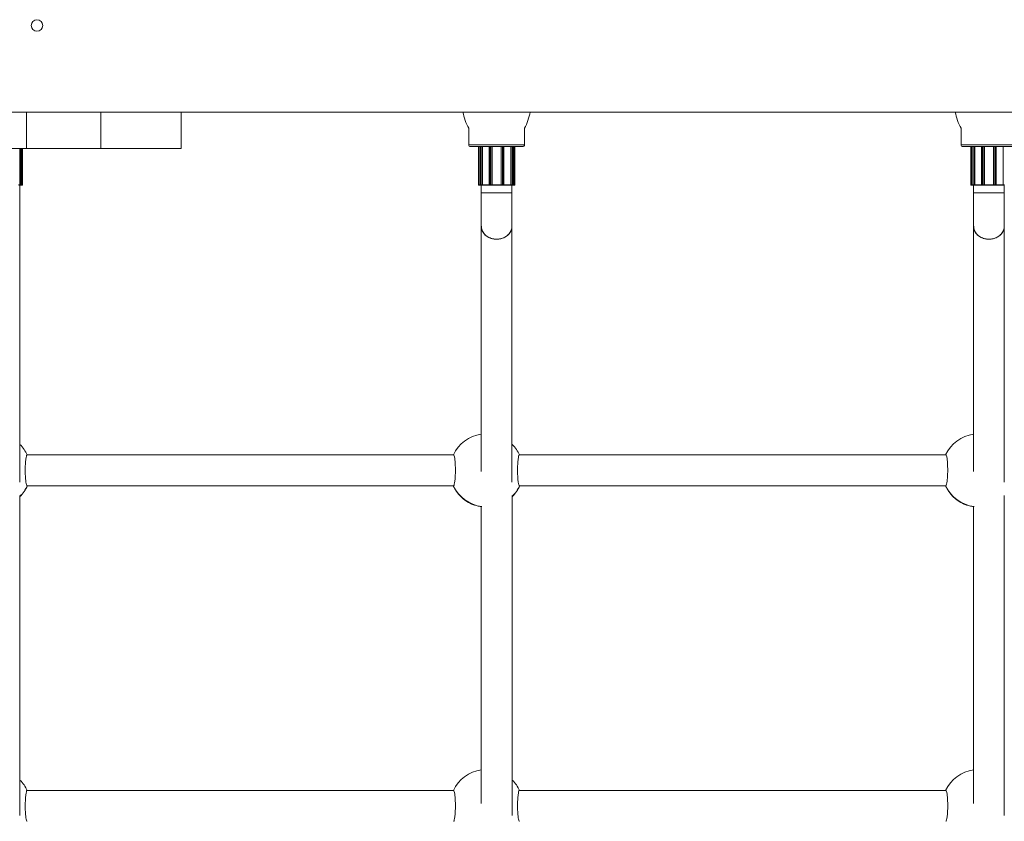
# Model space of a CAD drawing. Units: millimetres. Extents: x 159.5 to 186.3, y 90.9 to 103.4.
# Drawn here: x 164.6 to 164.9, y 92.8 to 93 of the extents above; entities that cross this region are included whole.
import ezdxf

# ---------------------------------------------------------------- set-up
doc = ezdxf.new("R2010")
doc.units = ezdxf.units.MM

# ---------------------------------------------------------------- blocks, each defined once
blk = doc.blocks.new('ELBRC103')
at = {"color": 7, "linetype": 'Continuous', "lineweight": 15}
for p, q in [((164.6142302501176, 93.00183962264092), (164.5694225894295, 93.00183962264092)), ((164.6142302501176, 92.99233962264091), (164.6142302501176, 93.00183962264092)), ((164.6335627347685, 93.00183962264092), (164.6142302501176, 93.00183962264092)), ((164.6335627347685, 92.99233962264091), (164.6335627347685, 93.00183962264092)), ((164.6544225894291, 93.00183962264092), (164.6335627347685, 93.00183962264092)), ((164.6544225894291, 92.99233962264091), (164.6544225894291, 93.00183962264092)), ((164.6544225894291, 93.00183962264092), (165.0744225894295, 93.00183962264092)), ((164.7291725894295, 92.9975989045416), (164.7291725894295, 92.99333962264087)), ((164.7436725894295, 92.99333962264087), (164.7436725894295, 92.99759890454158)), ((164.8571725894295, 92.9975989045416), (164.8571725894295, 92.99333962264087)), ((164.6142302501176, 92.99233962264091), (164.4746149287406, 92.99233962264091)), ((164.6126322037465, 92.98288962264085), (164.6126322037465, 92.99233962264091)), ((164.6129225894295, 92.98288962264085), (164.6129225894295, 92.99233962264091)), ((164.6131259303402, 92.98288962264085), (164.6131259303402, 92.99233962264091)), ((164.6335627347685, 92.99233962264091), (164.6142302501176, 92.99233962264091)), ((164.6544225894291, 92.99233962264091), (164.6335627347685, 92.99233962264091)), ((164.7431725892002, 92.99283962264087), (164.7296725894295, 92.99283962264087)), ((164.7317192485187, 92.99283962264087), (164.7317192485187, 92.98288962264085)), ((164.7319225894295, 92.99283962264087), (164.7319225894295, 92.98288962264085)), ((164.7322129751124, 92.99283962264087), (164.7322129751124, 92.98288962264085)), ((164.7327265303337, 92.99283962264087), (164.7327265303337, 92.98288962264085)), ((164.7345160372069, 92.99283962264087), (164.7345160372069, 92.98288962264085)), ((164.7352412368923, 92.99283962264087), (164.7352412368923, 92.98288962264085)), ((164.7376039419667, 92.99283962264087), (164.7376039419667, 92.98288962264085)), ((164.738329141652, 92.98288962264085), (164.738329141652, 92.99283962264087)), ((164.7401186485252, 92.99283962264087), (164.7401186485252, 92.98288962264085)), ((164.7406322037465, 92.98288962264085), (164.7406322037465, 92.99283962264087)), ((164.7409225894295, 92.98288962264085), (164.7409225894295, 92.99283962264087)), ((164.7411259303402, 92.98288962264085), (164.7411259303402, 92.99283962264087)), ((164.8711725892002, 92.99283962264087), (164.8576725894295, 92.99283962264087)), ((164.8597192485187, 92.99283962264087), (164.8597192485187, 92.98288962264085)), ((164.8599225894295, 92.99283962264087), (164.8599225894295, 92.98288962264085)), ((164.8602129751124, 92.99283962264087), (164.8602129751124, 92.98288962264085)), ((164.8607265303337, 92.99283962264087), (164.8607265303337, 92.98288962264085)), ((164.8625160372069, 92.99283962264087), (164.8625160372069, 92.98288962264085)), ((164.8632412368923, 92.99283962264087), (164.8632412368923, 92.98288962264085)), ((164.8656039419666, 92.99283962264087), (164.8656039419666, 92.98288962264085)), ((164.866329141652, 92.98288962264085), (164.866329141652, 92.99283962264087)), ((164.8681186485252, 92.99283962264087), (164.8681186485252, 92.98288962264085)), ((164.6121322037465, 92.98288962264085), (164.6124737100974, 92.98288962264085)), ((164.6124304088273, 92.98283962264085), (164.6121572037465, 92.98283962264085)), ((164.6124225894295, 92.98086759349994), (164.6124225894295, 92.98283962264085)), ((164.6125554088273, 92.98283962264085), (164.6124304088273, 92.98283962264085)), ((164.6124737100974, 92.98288962264085), (164.6125987100974, 92.98288962264085)), ((164.6125822037465, 92.98283962264085), (164.6125554088273, 92.98283962264085)), ((164.6128725894295, 92.98283962264085), (164.6125822037465, 92.98283962264085)), ((164.6129106599758, 92.98283962264085), (164.6128725894295, 92.98283962264085)), ((164.6130759303402, 92.98283962264085), (164.6129106599758, 92.98283962264085)), ((164.7319345188832, 92.98283962264085), (164.7317692485187, 92.98283962264085)), ((164.7319725894295, 92.98283962264085), (164.7319345188832, 92.98283962264085)), ((164.7322629751124, 92.98283962264085), (164.7319725894295, 92.98283962264085)), ((164.7322464687615, 92.98288962264085), (164.7323714687615, 92.98288962264085)), ((164.7322897700317, 92.98283962264085), (164.7322629751124, 92.98283962264085)), ((164.7324147700317, 92.98283962264085), (164.7322897700317, 92.98283962264085)), ((164.7323714687615, 92.98288962264085), (164.7327129751124, 92.98288962264085)), ((164.7326879751124, 92.98283962264085), (164.7324147700317, 92.98283962264085)), ((164.7324225894295, 92.98283962264085), (164.7324225894295, 92.98086759349994)), ((164.7327415680948, 92.98283962264085), (164.7326879751124, 92.98283962264085)), ((164.7327129751124, 92.98288962264085), (164.7327265303337, 92.98288962264085)), ((164.7327265303337, 92.98288962264085), (164.7345364674267, 92.98288962264085)), ((164.7345992642045, 92.98283962264085), (164.7327415680948, 92.98283962264085)), ((164.7346976331782, 92.98283962264085), (164.7345660372069, 92.98283962264085)), ((164.7346805321711, 92.98288962264085), (164.7349154553263, 92.98288962264085)), ((164.7349325563334, 92.98283962264085), (164.7346976331782, 92.98283962264085)), ((164.7349154553263, 92.98288962264085), (164.7352358835173, 92.98288962264085)), ((164.7351888988863, 92.98283962264085), (164.7349325563334, 92.98283962264085)), ((164.735210064408, 92.98283962264085), (164.7351888988863, 92.98283962264085)), ((164.7376351144509, 92.98283962264085), (164.735210064408, 92.98283962264085)), ((164.7352358835173, 92.98288962264085), (164.7352412368923, 92.98288962264085)), ((164.7352412368923, 92.98288962264085), (164.7376039419667, 92.98288962264085)), ((164.7376039419667, 92.98288962264085), (164.7376092953416, 92.98288962264085)), ((164.7376092953416, 92.98288962264085), (164.7379297235327, 92.98288962264085)), ((164.7376562799727, 92.98283962264085), (164.7376351144509, 92.98283962264085)), ((164.7379126225255, 92.98283962264085), (164.7376562799727, 92.98283962264085)), ((164.7381475456807, 92.98283962264085), (164.7379126225255, 92.98283962264085)), ((164.7379297235327, 92.98288962264085), (164.7381646466879, 92.98288962264085)), ((164.738279141652, 92.98283962264085), (164.7381475456807, 92.98283962264085)), ((164.7401036107641, 92.98283962264085), (164.7382459146544, 92.98283962264085)), ((164.7383087114322, 92.98288962264085), (164.7401186485252, 92.98288962264085)), ((164.7401572037465, 92.98283962264085), (164.7401036107641, 92.98283962264085)), ((164.7401186485252, 92.98288962264085), (164.7401322037465, 92.98288962264085)), ((164.7401322037465, 92.98288962264085), (164.7404737100974, 92.98288962264085)), ((164.7404304088273, 92.98283962264085), (164.7401572037465, 92.98283962264085)), ((164.7404225894295, 92.98086759349994), (164.7404225894295, 92.98283962264085)), ((164.7405554088272, 92.98283962264085), (164.7404304088273, 92.98283962264085)), ((164.7404737100974, 92.98288962264085), (164.7405987100974, 92.98288962264085)), ((164.7405822037465, 92.98283962264085), (164.7405554088272, 92.98283962264085)), ((164.7408725894295, 92.98283962264085), (164.7405822037465, 92.98283962264085)), ((164.7409106599758, 92.98283962264085), (164.7408725894295, 92.98283962264085)), ((164.7410759303402, 92.98283962264085), (164.7409106599758, 92.98283962264085)), ((164.8599345188832, 92.98283962264085), (164.8597692485187, 92.98283962264085)), ((164.8599725894295, 92.98283962264085), (164.8599345188832, 92.98283962264085)), ((164.8602629751124, 92.98283962264085), (164.8599725894295, 92.98283962264085)), ((164.8602464687615, 92.98288962264085), (164.8603714687615, 92.98288962264085)), ((164.8602897700317, 92.98283962264085), (164.8602629751124, 92.98283962264085)), ((164.8604147700317, 92.98283962264085), (164.8602897700317, 92.98283962264085)), ((164.8603714687615, 92.98288962264085), (164.8607129751124, 92.98288962264085)), ((164.8606879751124, 92.98283962264085), (164.8604147700317, 92.98283962264085)), ((164.8604225894294, 92.98283962264085), (164.8604225894294, 92.98086759349994)), ((164.8607415680948, 92.98283962264085), (164.8606879751124, 92.98283962264085)), ((164.8607129751124, 92.98288962264085), (164.8607265303337, 92.98288962264085)), ((164.8607265303337, 92.98288962264085), (164.8625364674267, 92.98288962264085)), ((164.8625992642045, 92.98283962264085), (164.8607415680948, 92.98283962264085)), ((164.8626976331782, 92.98283962264085), (164.8625660372069, 92.98283962264085)), ((164.8626805321711, 92.98288962264085), (164.8629154553263, 92.98288962264085)), ((164.8629325563334, 92.98283962264085), (164.8626976331782, 92.98283962264085)), ((164.8629154553263, 92.98288962264085), (164.8632358835173, 92.98288962264085)), ((164.8631888988862, 92.98283962264085), (164.8629325563334, 92.98283962264085)), ((164.863210064408, 92.98283962264085), (164.8631888988862, 92.98283962264085)), ((164.8656351144509, 92.98283962264085), (164.863210064408, 92.98283962264085)), ((164.8632358835173, 92.98288962264085), (164.8632412368923, 92.98288962264085)), ((164.8632412368923, 92.98288962264085), (164.8656039419666, 92.98288962264085)), ((164.8656039419666, 92.98288962264085), (164.8656092953416, 92.98288962264085)), ((164.8656092953416, 92.98288962264085), (164.8659297235327, 92.98288962264085)), ((164.8656562799727, 92.98283962264085), (164.8656351144509, 92.98283962264085)), ((164.8659126225255, 92.98283962264085), (164.8656562799727, 92.98283962264085)), ((164.8661475456807, 92.98283962264085), (164.8659126225255, 92.98283962264085)), ((164.8659297235327, 92.98288962264085), (164.8661646466878, 92.98288962264085)), ((164.866279141652, 92.98283962264085), (164.8661475456807, 92.98283962264085)), ((164.8681036107641, 92.98283962264085), (164.8662459146545, 92.98283962264085)), ((164.8663087114323, 92.98288962264085), (164.8681186485252, 92.98288962264085)), ((164.8681572037465, 92.98283962264085), (164.8681036107641, 92.98283962264085)), ((164.8681186485252, 92.98288962264085), (164.8681322037465, 92.98288962264085)), ((164.8681322037465, 92.98288962264085), (164.8684737100974, 92.98288962264085)), ((164.8684304088273, 92.98283962264085), (164.8681572037465, 92.98283962264085)), ((164.8684225894295, 92.98086759349994), (164.8684225894295, 92.98283962264085)), ((164.7252336873487, 92.91267720742495), (164.6143413251381, 92.91267720742495)), ((164.8532336873487, 92.91267720742495), (164.7423413251381, 92.91267720742495)), ((164.614350927424, 92.90467720742494), (164.7252240850628, 92.90467720742494)), ((164.742350927424, 92.90467720742494), (164.8532240850627, 92.90467720742494)), ((164.7252365589876, 92.82542314386569), (164.614344196777, 92.82542314386569)), ((164.8532365589876, 92.82542314386569), (164.742344196777, 92.82542314386569))]:
    blk.add_line(p, q, dxfattribs=at)
at = {"color": 8, "linetype": 'Continuous', "lineweight": 15}
for p, q in [((164.6124737100974, 92.99233962264091), (164.6124737100974, 92.98288962264085)), ((164.6125987100974, 92.99233962264091), (164.6125987100974, 92.98288962264085)), ((164.7291725894295, 92.99333962264087), (164.7436725894295, 92.99333962264087)), ((164.7322464687615, 92.99283962264087), (164.7322464687615, 92.98288962264085)), ((164.7323714687615, 92.99283962264087), (164.7323714687615, 92.98288962264085)), ((164.7327129751124, 92.99283962264087), (164.7327129751124, 92.98288962264085)), ((164.7346805321711, 92.99283962264087), (164.7346805321711, 92.98288962264085)), ((164.7349154553263, 92.99283962264087), (164.7349154553263, 92.98288962264085)), ((164.7352358835173, 92.99283962264087), (164.7352358835173, 92.98288962264085)), ((164.7376092953416, 92.99283962264087), (164.7376092953416, 92.98288962264085)), ((164.7379297235327, 92.99283962264087), (164.7379297235327, 92.98288962264085)), ((164.7381646466879, 92.99283962264087), (164.7381646466879, 92.98288962264085)), ((164.7401322037465, 92.99283962264087), (164.7401322037465, 92.98288962264085)), ((164.7404737100974, 92.99283962264087), (164.7404737100974, 92.98288962264085)), ((164.7405987100975, 92.99283962264087), (164.7405987100974, 92.98288962264085)), ((164.8571725894295, 92.99333962264087), (164.8716725894295, 92.99333962264087)), ((164.8602464687615, 92.99283962264087), (164.8602464687615, 92.98288962264085)), ((164.8603714687615, 92.99283962264087), (164.8603714687615, 92.98288962264085)), ((164.8607129751124, 92.99283962264087), (164.8607129751124, 92.98288962264085)), ((164.8626805321711, 92.99283962264087), (164.8626805321711, 92.98288962264085)), ((164.8629154553263, 92.99283962264087), (164.8629154553263, 92.98288962264085)), ((164.8632358835173, 92.99283962264087), (164.8632358835173, 92.98288962264085)), ((164.8656092953416, 92.99283962264087), (164.8656092953416, 92.98288962264085)), ((164.8659297235327, 92.99283962264087), (164.8659297235327, 92.98288962264085)), ((164.8661646466878, 92.99283962264087), (164.8661646466878, 92.98288962264085)), ((164.8681322037465, 92.99283962264087), (164.8681322037465, 92.98288962264085)), ((164.6125987100974, 92.98288962264085), (164.6126322037465, 92.98288962264085)), ((164.6126322037465, 92.98288962264085), (164.6129225894295, 92.98288962264085)), ((164.6129193423847, 92.98288962264085), (164.6131259303402, 92.98288962264085)), ((164.7317192485187, 92.98288962264085), (164.7319258364743, 92.98288962264085)), ((164.7319225894295, 92.98288962264085), (164.7322129751124, 92.98288962264085)), ((164.7322129751124, 92.98288962264085), (164.7322464687615, 92.98288962264085)), ((164.7345160372069, 92.98288962264085), (164.7346805321711, 92.98288962264085)), ((164.7381646466879, 92.98288962264085), (164.738329141652, 92.98288962264085)), ((164.7405987100974, 92.98288962264085), (164.7406322037465, 92.98288962264085)), ((164.7406322037465, 92.98288962264085), (164.7409225894295, 92.98288962264085)), ((164.7409193423846, 92.98288962264085), (164.7411259303402, 92.98288962264085)), ((164.8597192485187, 92.98288962264085), (164.8599258364743, 92.98288962264085)), ((164.8599225894295, 92.98288962264085), (164.8602129751124, 92.98288962264085)), ((164.8602129751124, 92.98288962264085), (164.8602464687615, 92.98288962264085)), ((164.8625160372069, 92.98288962264085), (164.8626805321711, 92.98288962264085)), ((164.8661646466878, 92.98288962264085), (164.866329141652, 92.98288962264085)), ((164.7404225894276, 92.98086759349994), (164.7324225899145, 92.98086759349994)), ((164.8684225894276, 92.98086759349994), (164.8604225899145, 92.98086759349994))]:
    blk.add_line(p, q, dxfattribs=at)
at = {"color": 7, "linetype": 'Continuous', "lineweight": 15}
blk.add_circle((164.6169225894295, 93.02433962264092), 0.001500000000000057, dxfattribs=at)
for centre, radius, start, end in [((164.7424196693523, 93.00463558511677), 0.01500000000000035, 190.742620510036, 207.9766724498953), ((164.7304255095066, 93.00463558511677), 0.01499999999999747, 332.0233275500538, 349.257379489964), ((164.8704196693523, 93.00463558511677), 0.01499999999999784, 190.742620510036, 207.9766724498474), ((164.7296725894295, 92.99333962264087), 0.0004999999999995453, 180, 270), ((164.7431725894295, 92.99333962264087), 0.0005000000000009664, 270, 0), ((164.8576725894295, 92.99333962264087), 0.0004999999999995453, 180, 270), ((164.6124268003881, 92.98288649764086), 4.701368373752233e-05, 274.4019496577272, 3.811261040126591), ((164.6125518003881, 92.98288649764086), 4.701368374384433e-05, 274.4019496563978, 3.811261040126591), ((164.6125822037465, 92.98288962264085), 5.000000000165983e-05, 270, 0), ((164.6128725894295, 92.98288962264085), 4.999999999881766e-05, 270, 0), ((164.6130759303402, 92.98288962264085), 5.000000000165983e-05, 270.0000000325689, 0), ((164.7317692485187, 92.98288962264085), 4.999999999881766e-05, 180, 270), ((164.7319725894295, 92.98288962264085), 4.999999999881766e-05, 180, 270), ((164.7322629751124, 92.98288962264085), 4.999999999881766e-05, 180, 270), ((164.7322933784709, 92.98288649764085), 4.701368373205989e-05, 176.1887389425929, 265.5980503422728), ((164.7324183784709, 92.98288649764086), 4.701368374018972e-05, 176.1887389598734, 265.5980503436022), ((164.7326692251124, 92.98288024764085), 4.474319081795858e-05, 294.7751405815417, 12.09475708209602), ((164.7345660372069, 92.98288962264085), 5.000000000165983e-05, 180, 270), ((164.7347299054815, 92.98287858486309), 5.059205784087161e-05, 167.3983030868738, 230.3651393663716), ((164.7349648286366, 92.98287858486309), 5.059205782207576e-05, 167.3983030798513, 230.3651393911602), ((164.7351873428219, 92.98288816041863), 4.856271416491673e-05, 271.8362068073606, 1.725435413400228), ((164.7376578360371, 92.98288816041863), 4.856271417051292e-05, 178.2745645865998, 268.1637931926394), ((164.7378803502223, 92.98287858486307), 5.05920578128412e-05, 309.634860619106, 12.60169693585489), ((164.7381152733775, 92.98287858486307), 5.059205781536151e-05, 309.634860619106, 12.60169693585489), ((164.738279141652, 92.98288962264085), 4.999999999881766e-05, 270, 0), ((164.7401759537465, 92.98288024764086), 4.474319082560106e-05, 167.9052429356977, 245.2248594184583), ((164.7404268003881, 92.98288649764086), 4.701368373752233e-05, 274.4019496577272, 3.811261040126591), ((164.7405518003881, 92.98288649764086), 4.701368373632358e-05, 274.4019496577272, 3.811261040126591), ((164.7405822037465, 92.98288962264085), 5.000000000165983e-05, 270, 0), ((164.7408725894295, 92.98288962264085), 4.999999999881766e-05, 270, 0), ((164.7410759303402, 92.98288962264085), 5.000000000023874e-05, 270, 0), ((164.8597692485187, 92.98288962264085), 4.999999999881766e-05, 180, 270), ((164.8599725894295, 92.98288962264085), 4.999999999881766e-05, 180, 270), ((164.8602629751124, 92.98288962264085), 4.999999999881766e-05, 180, 270), ((164.8602933784709, 92.98288649764086), 4.701368373610543e-05, 176.1887389598734, 265.5980503422728), ((164.8604183784709, 92.98288649764086), 4.701368373588729e-05, 176.1887389598734, 265.5980503781375), ((164.8606692251124, 92.98288024764085), 4.474319082073766e-05, 294.7751405408703, 12.09475708209602), ((164.8625660372069, 92.98288962264085), 5.000000000165983e-05, 180, 270), ((164.8627299054814, 92.98287858486309), 5.059205783563424e-05, 167.3983030868738, 230.3651393911602), ((164.8629648286366, 92.98287858486309), 5.059205783208741e-05, 167.3983030868738, 230.3651393561054), ((164.8631873428219, 92.98288816041863), 4.85627141646669e-05, 271.836206773845, 1.725435413400228), ((164.8656578360371, 92.98288816041863), 4.856271416767204e-05, 178.2745645865998, 268.1637931926394), ((164.8658803502223, 92.98287858486307), 5.059205781755035e-05, 309.634860619106, 12.60169693585489), ((164.8661152733775, 92.98287858486307), 5.059205781354851e-05, 309.6348605840512, 12.60169693585489), ((164.866279141652, 92.98288962264085), 4.999999999881766e-05, 270, 0), ((164.8681759537465, 92.98288024764085), 4.474319082063842e-05, 167.905242917904, 245.2248594591296), ((164.7337875062434, 92.90866693463535), 0.009500000000000241, 98.28617156109965, 155.0306120818016), ((164.8617875062434, 92.90866693463535), 0.009500000000000241, 98.28617156128163, 155.0306120818793), ((164.6057875062434, 92.90866693463535), 0.009500000000000779, 24.96938791819844, 45.21401082570404), ((164.7337875062434, 92.90866693463535), 0.009500000000002779, 24.96938791819844, 45.21401082558238), ((164.6057875062434, 92.9086001615031), 0.009499999999999354, 314.5555238807068, 335.6101852517704), ((164.7337875062434, 92.9086001615031), 0.009500000000000012, 204.3898147482296, 245.8750119362554), ((164.7337875062434, 92.9086001615031), 0.00950000000000192, 314.5555238807068, 335.6101852518412), ((164.8617875062434, 92.9086001615031), 0.009500000000000012, 204.3898147482296, 245.8750119362554), ((164.7337903778823, 92.82141287107609), 0.009499999999999034, 98.28551189259119, 155.0306120818016), ((164.8617903778823, 92.82141287107609), 0.009500000000000059, 98.28551189259119, 155.0306120818793), ((164.6057903778823, 92.82141287107609), 0.009500000000001459, 24.96938791819844, 45.21324639314734), ((164.7337903778823, 92.82141287107609), 0.009500000000001459, 24.96938791812074, 45.21324639314734)]:
    blk.add_arc(centre, radius, start, end, dxfattribs=at)
at = {"color": 8, "linetype": 'Continuous', "lineweight": 15}
for centre, radius, start, end in [((164.6128745933393, 92.98286539308394), 4.432739566627608e-05, 324.4533189530596, 6.216811957263389), ((164.7319705855192, 92.98286539308364), 4.432739505670799e-05, 173.7831883426605, 215.5466811388819), ((164.7408745933934, 92.98286539305325), 4.432733378599552e-05, 324.4533105701843, 6.216778765808201), ((164.8599705855238, 92.98286539308627), 4.432740036359943e-05, 173.7831855265436, 215.5466804011297), ((164.6057880386011, 92.90866712764276), 0.009499509511729955, 314.5192205146079, 335.1645736243839), ((164.6057880658335, 92.90860033534666), 0.009499476659802523, 314.8024716537951, 335.6076027710715), ((164.7337871540894, 92.90860047204606), 0.009499722034578684, 204.3926314227649, 245.9422441974), ((164.7337873488026, 92.90866742777122), 0.009499975814178987, 204.8361193660494, 262.6186009678447), ((164.7337880386011, 92.9086671276427), 0.009499509511642915, 314.5192205146039, 335.164573624551), ((164.7337880658336, 92.90860033534662), 0.00949947665972223, 314.8024716536114, 335.6076027710861), ((164.8617871540894, 92.90860047204606), 0.009499722034576094, 204.3926314227649, 245.9422441975565), ((164.8617873488026, 92.90866742777122), 0.009499975814183423, 204.8361193661272, 262.6186009680258)]:
    blk.add_arc(centre, radius, start, end, dxfattribs=at)
at = {"color": 7, "linetype": 'Continuous', "lineweight": 15}
for points, knots in [([(164.7327415680948, 92.98283962264085), (164.7327414935545, 92.98283962382337), (164.7327398396391, 92.9828396500613), (164.7327363407239, 92.98284161989474), (164.7327318415996, 92.98284991020955), (164.7327286516605, 92.98286258110359), (164.7327268612781, 92.98287594423755), (164.7327266408006, 92.98288505688882), (164.7327265303337, 92.98288962264085)], [0, 0, 0, 0, 0.0107737812938621, 0.2390507028545557, 0.5071604980043595, 0.7072944508646464, 0.8533444422843935, 1, 1, 1, 1]), ([(164.735210064408, 92.98283962264085), (164.7352102164342, 92.98283962382337), (164.73521358962, 92.9828396500613), (164.7352207654558, 92.98284161989474), (164.7352300969453, 92.98284991020955), (164.7352367731195, 92.98286258110359), (164.735240539087, 92.98287594423755), (164.7352410039699, 92.98288505688882), (164.7352412368923, 92.98288962264085)], [0, 0, 0, 0, 0.01077378130334978, 0.2390507028623359, 0.507160498029802, 0.7072944508651993, 0.8533444422900898, 1, 1, 1, 1]), ([(164.7376351144509, 92.98283962264085), (164.7376349624247, 92.98283962382337), (164.7376315892389, 92.98283965006128), (164.7376244134032, 92.98284161989474), (164.7376150819136, 92.98284991020955), (164.7376084057395, 92.98286258110359), (164.7376046397719, 92.98287594423755), (164.737604174889, 92.98288505688882), (164.7376039419667, 92.98288962264085)], [0, 0, 0, 0, 0.01077378129593593, 0.2390507028496398, 0.5071604980085637, 0.7072944508654808, 0.8533444422879258, 1, 1, 1, 1]), ([(164.7401186485252, 92.98288962264085), (164.7401185380584, 92.98288505688882), (164.7401183175809, 92.98287594423755), (164.7401165271985, 92.98286258110359), (164.7401133372593, 92.98284991020955), (164.7401088381351, 92.98284161989474), (164.7401053392198, 92.98283965006128), (164.7401036853045, 92.98283962382337), (164.7401036107641, 92.98283962264085)], [0, 0, 0, 0, 0.1466555577074522, 0.2927055491394543, 0.492839501994091, 0.7609492971525129, 0.9892262186923726, 1, 1, 1, 1]), ([(164.8607415680948, 92.98283962264085), (164.8607414935545, 92.98283962382337), (164.8607398396391, 92.9828396500613), (164.8607363407239, 92.98284161989474), (164.8607318415996, 92.98284991020955), (164.8607286516605, 92.98286258110359), (164.8607268612781, 92.98287594423755), (164.8607266408006, 92.98288505688882), (164.8607265303337, 92.98288962264085)], [0, 0, 0, 0, 0.0107737812938621, 0.2390507028545557, 0.5071604980043595, 0.7072944508646464, 0.8533444422843935, 1, 1, 1, 1]), ([(164.863210064408, 92.98283962264085), (164.8632102164342, 92.98283962382337), (164.86321358962, 92.9828396500613), (164.8632207654558, 92.98284161989474), (164.8632300969454, 92.98284991020955), (164.8632367731195, 92.98286258110359), (164.863240539087, 92.98287594423755), (164.8632410039699, 92.98288505688882), (164.8632412368923, 92.98288962264085)], [0, 0, 0, 0, 0.01077378130334978, 0.2390507028623359, 0.507160498029802, 0.7072944508651993, 0.8533444422900898, 1, 1, 1, 1]), ([(164.8656351144509, 92.98283962264085), (164.8656349624248, 92.98283962382337), (164.8656315892389, 92.98283965006128), (164.8656244134032, 92.98284161989474), (164.8656150819136, 92.98284991020955), (164.8656084057394, 92.98286258110359), (164.8656046397719, 92.98287594423755), (164.865604174889, 92.98288505688882), (164.8656039419666, 92.98288962264085)], [0, 0, 0, 0, 0.01077378129593593, 0.2390507028496398, 0.5071604980085637, 0.7072944508654808, 0.8533444422879258, 1, 1, 1, 1]), ([(164.8681186485252, 92.98288962264085), (164.8681185380584, 92.98288505688882), (164.8681183175808, 92.98287594423755), (164.8681165271985, 92.98286258110359), (164.8681133372593, 92.98284991020955), (164.8681088381351, 92.98284161989474), (164.8681053392198, 92.98283965006128), (164.8681036853045, 92.98283962382337), (164.8681036107641, 92.98283962264085)], [0, 0, 0, 0, 0.1466555577074522, 0.2927055491394543, 0.492839501994091, 0.7609492971525129, 0.9892262186923726, 1, 1, 1, 1]), ([(164.6124227450312, 92.97217392676808), (164.6124227420587, 92.97222784632096), (164.6124227278578, 92.97248543994229), (164.6124227041391, 92.97304194404104), (164.6124226754655, 92.97388557305646), (164.612422650351, 92.97484423685091), (164.6124226291003, 92.97589681619823), (164.6124226120779, 92.97702823599542), (164.6124225995358, 92.97822024032041), (164.6124225918485, 92.97943242662623), (164.6124225895483, 92.98032200673109), (164.6124225894457, 92.98079327148903), (164.6124225894295, 92.98086759349994)], [0, 0, 0, 0, 0.03153966177848177, 0.1506766146286589, 0.2698746952542064, 0.3890760865955061, 0.5082790648065546, 0.6274829032859399, 0.7466872371735966, 0.8658918615714959, 0.9788501339031083, 1, 1, 1, 1]), ([(164.7324225894295, 92.98086759349994), (164.7324225895639, 92.98064761397235), (164.7324225899543, 92.98000887971068), (164.7324225942988, 92.9789570567822), (164.7324226039855, 92.97773788144815), (164.7324226183561, 92.97656778620187), (164.732422637104, 92.97546584843644), (164.7324226599366, 92.97444836320922), (164.7324226865583, 92.97353541906944), (164.7324227149395, 92.9727631126617), (164.7324227355084, 92.97236044626389), (164.7324227450429, 92.97217379647158)], [0, 0, 0, 0, 0.06259223903484204, 0.1817433105067166, 0.3009511930470732, 0.4201592788211278, 0.5393675940002909, 0.658576285614093, 0.7777855923782467, 0.8969959419067342, 1, 1, 1, 1]), ([(164.7404227450312, 92.97217392676808), (164.7404227420587, 92.97222784632096), (164.7404227278578, 92.97248543994229), (164.7404227041391, 92.97304194404104), (164.7404226754655, 92.97388557305646), (164.740422650351, 92.97484423685091), (164.7404226291003, 92.97589681619823), (164.7404226120779, 92.97702823599542), (164.7404225995358, 92.97822024032041), (164.7404225918485, 92.97943242662623), (164.7404225895483, 92.98032200673109), (164.7404225894456, 92.98079327148903), (164.7404225894295, 92.98086759349994)], [0, 0, 0, 0, 0.03153966177848177, 0.1506766146286589, 0.2698746952542064, 0.3890760865955061, 0.5082790648065546, 0.6274829032859399, 0.7466872371735966, 0.8658918615714959, 0.9788501339031083, 1, 1, 1, 1]), ([(164.8604225894294, 92.98086759349994), (164.8604225895639, 92.98064761397235), (164.8604225899543, 92.98000887971068), (164.8604225942988, 92.9789570567822), (164.8604226039855, 92.97773788144815), (164.860422618356, 92.97656778620187), (164.860422637104, 92.97546584843644), (164.8604226599366, 92.97444836320922), (164.8604226865583, 92.97353541906944), (164.8604227149395, 92.9727631126617), (164.8604227355085, 92.97236044626389), (164.8604227450429, 92.97217379647158)], [0, 0, 0, 0, 0.06259223903484204, 0.1817433105067166, 0.3009511930470732, 0.4201592788211278, 0.5393675940002909, 0.658576285614093, 0.7777855923782467, 0.8969959419067342, 1, 1, 1, 1]), ([(164.8684227450312, 92.97217392676808), (164.8684227420587, 92.97222784632096), (164.8684227278578, 92.97248543994229), (164.868422704139, 92.97304194404104), (164.8684226754655, 92.97388557305646), (164.868422650351, 92.97484423685091), (164.8684226291003, 92.97589681619823), (164.8684226120779, 92.97702823599542), (164.8684225995358, 92.97822024032041), (164.8684225918485, 92.97943242662623), (164.8684225895483, 92.98032200673109), (164.8684225894457, 92.98079327148903), (164.8684225894295, 92.98086759349994)], [0, 0, 0, 0, 0.03153966177848177, 0.1506766146286589, 0.2698746952542064, 0.3890760865955061, 0.5082790648065546, 0.6274829032859399, 0.7466872371735966, 0.8658918615714959, 0.9788501339031083, 1, 1, 1, 1]), ([(164.6124254710085, 92.90559403628599), (164.6124254148056, 92.90711631659013), (164.6124252534981, 92.91148539342504), (164.6124249837137, 92.91856769252522), (164.6124246619537, 92.92684902517149), (164.6124243370613, 92.93499985603864), (164.6124240092691, 92.94302633939822), (164.6124236785968, 92.95092655953293), (164.6124233450077, 92.9586952943164), (164.6124230338581, 92.9657805381002), (164.6124228327347, 92.97021918195034), (164.6124227447748, 92.97216039219542)], [0, 0, 0, 0, 0.0643326993823721, 0.1846404409452238, 0.3049481847255057, 0.4252559308786746, 0.5455636795743953, 0.6658714309974324, 0.7861791853500371, 0.9064869428536467, 1, 1, 1, 1]), ([(164.7324227449112, 92.97216703739085), (164.7324227520251, 92.97201140551716), (164.73242287261, 92.96937332349499), (164.7324231049023, 92.96416749185872), (164.7324234405535, 92.9564937879962), (164.7324237732447, 92.94868405886385), (164.732424103115, 92.94074849426546), (164.7324244300906, 92.93268665267304), (164.7324247540502, 92.92449677609375), (164.7324250673937, 92.91639693713678), (164.7324252711726, 92.91096472690235), (164.7324253691669, 92.90835245731229)], [0, 0, 0, 0, 0.007847318825934112, 0.1330181936957168, 0.2581895984542241, 0.3833610070071166, 0.5085324190710536, 0.633703834393933, 0.7588752527459658, 0.8840466739175341, 1, 1, 1, 1]), ([(164.7324319116331, 92.97216822632227), (164.7324689641314, 92.97180126516714), (164.7325447090008, 92.97105110185775), (164.7332117441488, 92.97003927689664), (164.7342149637015, 92.96925316097744), (164.7354763268724, 92.96879642406981), (164.7368416816307, 92.96872004453076), (164.7381581387548, 92.96903206571308), (164.7392859815361, 92.96969745056046), (164.7400653252039, 92.97064046891195), (164.7404438881526, 92.97154618631336), (164.7403838303535, 92.972090813664), (164.7403658015298, 92.97225430600945)], [0, 0, 0, 0, 0.102131197397151, 0.2087825263300019, 0.3153874750785096, 0.421915609095679, 0.5283703377241864, 0.634787509416589, 0.7412195359372842, 0.8477122089428362, 0.9542845431551388, 1, 1, 1, 1]), ([(164.7403764707953, 92.97217679454177), (164.740372820465, 92.9719018810619), (164.74036407174, 92.97124299754337), (164.7398279975313, 92.97027618516991), (164.7389107230951, 92.96942097644985), (164.7376974041233, 92.96887640730392), (164.7363446291276, 92.96870305291392), (164.7350011821284, 92.9689202770041), (164.7338131187346, 92.96950337268316), (164.7329383224844, 92.97038702446096), (164.7324566596866, 92.97132815864693), (164.7324714268158, 92.97194332329933), (164.7324769967495, 92.9721753539293)], [0, 0, 0, 0, 0.07689417510267517, 0.1842918167137266, 0.2916198939400195, 0.398888554254965, 0.5061167539746274, 0.6133250790302907, 0.7205339493312641, 0.8277637891173187, 0.9350351546395776, 1, 1, 1, 1]), ([(164.7404254710086, 92.90559403628599), (164.7404254148056, 92.90711631659013), (164.7404252534982, 92.91148539342504), (164.7404249837137, 92.91856769252522), (164.7404246619537, 92.92684902517149), (164.7404243370613, 92.93499985603864), (164.7404240092691, 92.94302633939822), (164.7404236785968, 92.95092655953293), (164.7404233450077, 92.9586952943164), (164.7404230338581, 92.9657805381002), (164.7404228327347, 92.97021918195034), (164.7404227447748, 92.97216039219542)], [0, 0, 0, 0, 0.0643326993823721, 0.1846404409452238, 0.3049481847255057, 0.4252559308786746, 0.5455636795743953, 0.6658714309974324, 0.7861791853500371, 0.9064869428536467, 1, 1, 1, 1]), ([(164.8604227449112, 92.97216703739085), (164.8604227520251, 92.97201140551716), (164.86042287261, 92.96937332349499), (164.8604231049023, 92.96416749185872), (164.8604234405535, 92.9564937879962), (164.8604237732447, 92.94868405886385), (164.860424103115, 92.94074849426546), (164.8604244300907, 92.93268665267304), (164.8604247540502, 92.92449677609375), (164.8604250673937, 92.91639693713678), (164.8604252711726, 92.91096472690235), (164.8604253691669, 92.90835245731229)], [0, 0, 0, 0, 0.007847318825934112, 0.1330181936957168, 0.2581895984542241, 0.3833610070071166, 0.5085324190710536, 0.633703834393933, 0.7588752527459658, 0.8840466739175341, 1, 1, 1, 1]), ([(164.8604319116331, 92.97216822632227), (164.8604689641314, 92.97180126516714), (164.8605447090007, 92.97105110185775), (164.8612117441488, 92.97003927689664), (164.8622149637015, 92.96925316097744), (164.8634763268724, 92.96879642406981), (164.8648416816307, 92.96872004453076), (164.8661581387548, 92.96903206571308), (164.8672859815361, 92.96969745056046), (164.8680653252039, 92.97064046891195), (164.8684438881526, 92.97154618631336), (164.8683838303535, 92.972090813664), (164.8683658015298, 92.97225430600945)], [0, 0, 0, 0, 0.102131197397151, 0.2087825263300019, 0.3153874750785096, 0.421915609095679, 0.5283703377241864, 0.634787509416589, 0.7412195359372842, 0.8477122089428362, 0.9542845431551388, 1, 1, 1, 1]), ([(164.8683764707953, 92.97217679454177), (164.8683728204651, 92.9719018810619), (164.86836407174, 92.97124299754337), (164.8678279975313, 92.97027618516991), (164.8669107230951, 92.96942097644985), (164.8656974041234, 92.96887640730392), (164.8643446291276, 92.96870305291392), (164.8630011821284, 92.9689202770041), (164.8618131187346, 92.96950337268316), (164.8609383224844, 92.97038702446096), (164.8604566596866, 92.97132815864693), (164.8604714268158, 92.97194332329933), (164.8604769967494, 92.9721753539293)], [0, 0, 0, 0, 0.07689417510267517, 0.1842918167137266, 0.2916198939400195, 0.398888554254965, 0.5061167539746274, 0.6133250790302907, 0.7205339493312641, 0.8277637891173187, 0.9350351546395776, 1, 1, 1, 1]), ([(164.8684254710085, 92.90559403628599), (164.8684254148056, 92.90711631659013), (164.8684252534981, 92.91148539342504), (164.8684249837137, 92.91856769252522), (164.8684246619537, 92.92684902517149), (164.8684243370613, 92.93499985603864), (164.8684240092691, 92.94302633939822), (164.8684236785968, 92.95092655953293), (164.8684233450077, 92.9586952943164), (164.8684230338581, 92.9657805381002), (164.8684228327347, 92.97021918195034), (164.8684227447748, 92.97216039219542)], [0, 0, 0, 0, 0.06433269938238073, 0.1846404409452313, 0.3049481847255121, 0.4252559308786799, 0.5455636795743994, 0.6658714309974353, 0.786179185350039, 0.9064869428536475, 1, 1, 1, 1]), ([(164.6143406863719, 92.91263722765746), (164.6143289652068, 92.9126494490494), (164.6142650644765, 92.91271607688567), (164.6141469582982, 92.91238304867514), (164.6140096277503, 92.91165163130165), (164.6139094935717, 92.91054463140911), (164.6138599573667, 92.9092409291031), (164.6138667680997, 92.9078768131662), (164.6139283476704, 92.90660928097641), (164.6140368526929, 92.90556131812247), (164.6141783698098, 92.90489541409464), (164.6142899945751, 92.90462973047418), (164.6143461709312, 92.90468677764619), (164.6143506467054, 92.90469132280153)], [0, 0, 0, 0, 0.02435713825885159, 0.1327887550295559, 0.241176884424909, 0.3490616374593853, 0.4561808543859989, 0.5626373568434917, 0.6688669615811641, 0.7754163697313405, 0.8826654369453507, 0.9906515293240585, 1, 1, 1, 1]), ([(164.7252248315126, 92.90472404334491), (164.7252397108801, 92.90471043605412), (164.7253067583968, 92.9046491206079), (164.7254280435911, 92.90500368466917), (164.725565387573, 92.9057614725165), (164.7256655181201, 92.90688445830406), (164.7257150554868, 92.90819657562531), (164.7257082437123, 92.9095595804403), (164.725646667149, 92.91081661839281), (164.7255381510836, 92.91184735334191), (164.7253966755005, 92.91248526871689), (164.7252881993702, 92.91273405938965), (164.7252351209671, 92.9126741410576), (164.7252337787509, 92.91267262587719)], [0, 0, 0, 0, 0.03092609637569237, 0.1393552491880839, 0.2477409156128159, 0.3556232171143386, 0.4627399999061683, 0.5691940832855165, 0.6754212741036205, 0.7819682610663935, 0.8892148911930489, 0.997198529737203, 1, 1, 1, 1]), ([(164.7423406863719, 92.91263722765746), (164.7423289652068, 92.9126494490494), (164.7422650644765, 92.91271607688567), (164.7421469582982, 92.91238304867514), (164.7420096277503, 92.91165163130165), (164.7419094935717, 92.91054463140911), (164.7418599573666, 92.9092409291031), (164.7418667680997, 92.9078768131662), (164.7419283476704, 92.90660928097641), (164.7420368526929, 92.90556131812247), (164.7421783698098, 92.90489541409464), (164.7422899945751, 92.90462973047418), (164.7423461709312, 92.90468677764619), (164.7423506467054, 92.90469132280153)], [0, 0, 0, 0, 0.02435713825885159, 0.1327887550295559, 0.241176884424909, 0.3490616374593853, 0.4561808543859989, 0.5626373568434917, 0.6688669615811641, 0.7754163697313405, 0.8826654369453507, 0.9906515293240585, 1, 1, 1, 1]), ([(164.8532248315126, 92.90472404334491), (164.8532397108801, 92.90471043605412), (164.8533067583968, 92.9046491206079), (164.8534280435911, 92.90500368466917), (164.853565387573, 92.9057614725165), (164.8536655181201, 92.90688445830406), (164.8537150554868, 92.90819657562531), (164.8537082437122, 92.9095595804403), (164.853646667149, 92.91081661839281), (164.8535381510836, 92.91184735334191), (164.8533966755004, 92.91248526871689), (164.8532881993702, 92.91273405938965), (164.8532351209672, 92.9126741410576), (164.853233778751, 92.91267262587719)], [0, 0, 0, 0, 0.03092609637569237, 0.1393552491880839, 0.2477409156128159, 0.3556232171143386, 0.4627399999061683, 0.5691940832855165, 0.6754212741036205, 0.7819682610663935, 0.8892148911930489, 0.997198529737203, 1, 1, 1, 1]), ([(164.6124283348652, 92.8189400306081), (164.6124283281204, 92.81917103279957), (164.6124282271705, 92.82262846778129), (164.6124280287481, 92.82921030168252), (164.6124277393804, 92.8386754578531), (164.6124274462188, 92.84801646755807), (164.6124271497882, 92.85724706674486), (164.6124268500083, 92.86636224181335), (164.6124265469243, 92.8753605711158), (164.6124262406868, 92.8842451110384), (164.6124259309024, 92.89299751124275), (164.6124257168834, 92.89896045171467), (164.6124256052624, 92.90197096666132), (164.6124255989269, 92.90214184126347)], [0, 0, 0, 0, 0.00784040362755693, 0.1173481757945658, 0.2268559490463389, 0.3363637234475091, 0.4458714990680042, 0.5553792759826408, 0.6648870542723051, 0.774394834023933, 0.8839026153319323, 0.993410398298209, 1, 1, 1, 1]), ([(164.7404283348652, 92.8189400306081), (164.7404283281204, 92.81917103279957), (164.7404282271706, 92.82262846778129), (164.7404280287481, 92.82921030168252), (164.7404277393804, 92.8386754578531), (164.7404274462188, 92.84801646755807), (164.7404271497882, 92.85724706674486), (164.7404268500083, 92.86636224181335), (164.7404265469243, 92.8753605711158), (164.7404262406868, 92.8842451110384), (164.7404259309024, 92.89299751124275), (164.7404257168834, 92.89896045171467), (164.7404256052624, 92.90197096666132), (164.7404255989269, 92.90214184126347)], [0, 0, 0, 0, 0.00784040362755693, 0.1173481757945658, 0.2268559490463389, 0.3363637234475091, 0.4458714990680042, 0.5553792759826408, 0.6648870542723051, 0.774394834023933, 0.8839026153319323, 0.993410398298209, 1, 1, 1, 1]), ([(164.8684283348652, 92.8189400306081), (164.8684283281204, 92.81917103279957), (164.8684282271705, 92.82262846778129), (164.8684280287481, 92.82921030168252), (164.8684277393804, 92.8386754578531), (164.8684274462188, 92.84801646755807), (164.8684271497882, 92.85724706674486), (164.8684268500083, 92.86636224181335), (164.8684265469243, 92.8753605711158), (164.8684262406868, 92.8842451110384), (164.8684259309024, 92.89299751124275), (164.8684257168834, 92.89896045171467), (164.8684256052624, 92.90197096666132), (164.8684255989269, 92.90214184126347)], [0, 0, 0, 0, 0.00784040362755693, 0.1173481757945658, 0.2268559490463389, 0.3363637234475091, 0.4458714990680042, 0.5553792759826408, 0.6648870542723051, 0.774394834023933, 0.8839026153319323, 0.993410398298209, 1, 1, 1, 1]), ([(164.7324257055428, 92.89922714226078), (164.7320495776009, 92.89929426665026), (164.7312712465085, 92.89943316885231), (164.730372919907, 92.8997399962908), (164.7300667130949, 92.89986420802273), (164.7299145228972, 92.89992594344889)], [0, 0, 0, 0, 0.3199006956951423, 0.6619786253274779, 1, 1, 1, 1]), ([(164.8604257055428, 92.89922714226078), (164.8600495776009, 92.89929426665026), (164.8592712465085, 92.89943316885231), (164.858372919907, 92.8997399962908), (164.8580667130948, 92.89986420802273), (164.8579145228972, 92.89992594344889)], [0, 0, 0, 0, 0.3199006956951423, 0.6619786253274779, 1, 1, 1, 1]), ([(164.7324257055428, 92.89922714226078), (164.7324257061873, 92.89920963212921), (164.7324258117987, 92.89634000804809), (164.7324260195317, 92.89050789280554), (164.7324263284359, 92.88172259730793), (164.7324266337426, 92.87280412940751), (164.7324269358994, 92.86377276814648), (164.7324272347159, 92.85462415146804), (164.7324275302522, 92.84536302296594), (164.7324278222081, 92.83598244178701), (164.7324280592197, 92.82822382085183), (164.7324281976108, 92.8235518109337), (164.7324282410866, 92.82208409183795)], [0, 0, 0, 0, 0.0007253326771052956, 0.1188701585778053, 0.2370149865009275, 0.355159816317531, 0.4733046479093169, 0.5914494811668046, 0.7095943159886126, 0.8277391522814049, 0.9458839899583015, 1, 1, 1, 1]), ([(164.8604257055428, 92.89922714226078), (164.8604257061873, 92.89920963212921), (164.8604258117987, 92.89634000804809), (164.8604260195318, 92.89050789280554), (164.8604263284359, 92.88172259730793), (164.8604266337427, 92.87280412940751), (164.8604269358994, 92.86377276814648), (164.8604272347159, 92.85462415146804), (164.8604275302522, 92.84536302296594), (164.8604278222081, 92.83598244178701), (164.8604280592197, 92.82822382085183), (164.8604281976108, 92.8235518109337), (164.8604282410866, 92.82208409183795)], [0, 0, 0, 0, 0.0007253326771052956, 0.1188701585778053, 0.2370149865009275, 0.355159816317531, 0.4733046479093169, 0.5914494811668046, 0.7095943159886126, 0.8277391522814049, 0.9458839899583015, 1, 1, 1, 1]), ([(164.6143435580108, 92.8253831640982), (164.6143318368457, 92.82539538549014), (164.6142679361154, 92.82546201332642), (164.6141498299371, 92.82512898511588), (164.6140124993892, 92.8243975677424), (164.6139123652106, 92.82329056784985), (164.6138628290055, 92.82198686554383), (164.6138696397386, 92.82062274960694), (164.6139312193093, 92.81935521741715), (164.6140397243318, 92.81830725456321), (164.6141812414487, 92.81764135053538), (164.614292866214, 92.81737566691493), (164.61434904257, 92.81743271408693), (164.6143535183443, 92.81743725924227)], [0, 0, 0, 0, 0.02435713825884712, 0.1327887550295553, 0.241176884424908, 0.3490616374593839, 0.4561808543859984, 0.562637356843491, 0.6688669615811633, 0.7754163697313335, 0.8826654369453509, 0.9906515293240541, 1, 1, 1, 1]), ([(164.7252277031515, 92.81746997978564), (164.7252425825189, 92.81745637249486), (164.7253096300357, 92.81739505704863), (164.7254309152299, 92.81774962110991), (164.7255682592119, 92.81850740895725), (164.725668389759, 92.8196303947448), (164.7257179271257, 92.82094251206605), (164.7257111153511, 92.82230551688104), (164.7256495387879, 92.82356255483356), (164.7255410227225, 92.82459328978265), (164.7253995471393, 92.82523120515762), (164.7252910710091, 92.82547999583039), (164.725237992606, 92.82542007749834), (164.7252366503898, 92.82541856231794)], [0, 0, 0, 0, 0.03092609637568373, 0.1393552491880842, 0.247740915612813, 0.3556232171143362, 0.4627399999061675, 0.5691940832855162, 0.6754212741036224, 0.7819682610663931, 0.8892148911930526, 0.9971985297372072, 1, 1, 1, 1]), ([(164.7423435580108, 92.8253831640982), (164.7423318368457, 92.82539538549014), (164.7422679361154, 92.82546201332642), (164.7421498299371, 92.82512898511587), (164.7420124993892, 92.8243975677424), (164.7419123652106, 92.82329056784985), (164.7418628290055, 92.82198686554383), (164.7418696397386, 92.82062274960694), (164.7419312193093, 92.81935521741715), (164.7420397243318, 92.81830725456321), (164.7421812414487, 92.81764135053538), (164.742292866214, 92.81737566691491), (164.7423490425701, 92.81743271408693), (164.7423535183443, 92.81743725924227)], [0, 0, 0, 0, 0.02435713825884712, 0.1327887550295553, 0.241176884424908, 0.3490616374593839, 0.4561808543859984, 0.562637356843491, 0.6688669615811633, 0.7754163697313335, 0.8826654369453509, 0.9906515293240541, 1, 1, 1, 1]), ([(164.8532277031514, 92.81746997978564), (164.853242582519, 92.81745637249486), (164.8533096300357, 92.81739505704863), (164.8534309152299, 92.81774962110991), (164.8535682592119, 92.81850740895725), (164.853668389759, 92.8196303947448), (164.8537179271257, 92.82094251206605), (164.8537111153511, 92.82230551688104), (164.8536495387879, 92.82356255483356), (164.8535410227225, 92.82459328978265), (164.8533995471394, 92.82523120515762), (164.8532910710091, 92.82547999583039), (164.853237992606, 92.82542007749834), (164.8532366503898, 92.82541856231794)], [0, 0, 0, 0, 0.03092609637568373, 0.1393552491880842, 0.247740915612813, 0.3556232171143362, 0.4627399999061675, 0.5691940832855162, 0.6754212741036224, 0.7819682610663931, 0.8892148911930526, 0.9971985297372072, 1, 1, 1, 1])]:
    blk.add_open_spline(points, degree=3, knots=knots, dxfattribs=at)

msp = doc.modelspace()

# ---------------------------------------------------------------- block references
msp.add_blockref('ELBRC103', (0, 0))

doc.saveas('drawing.dxf')
